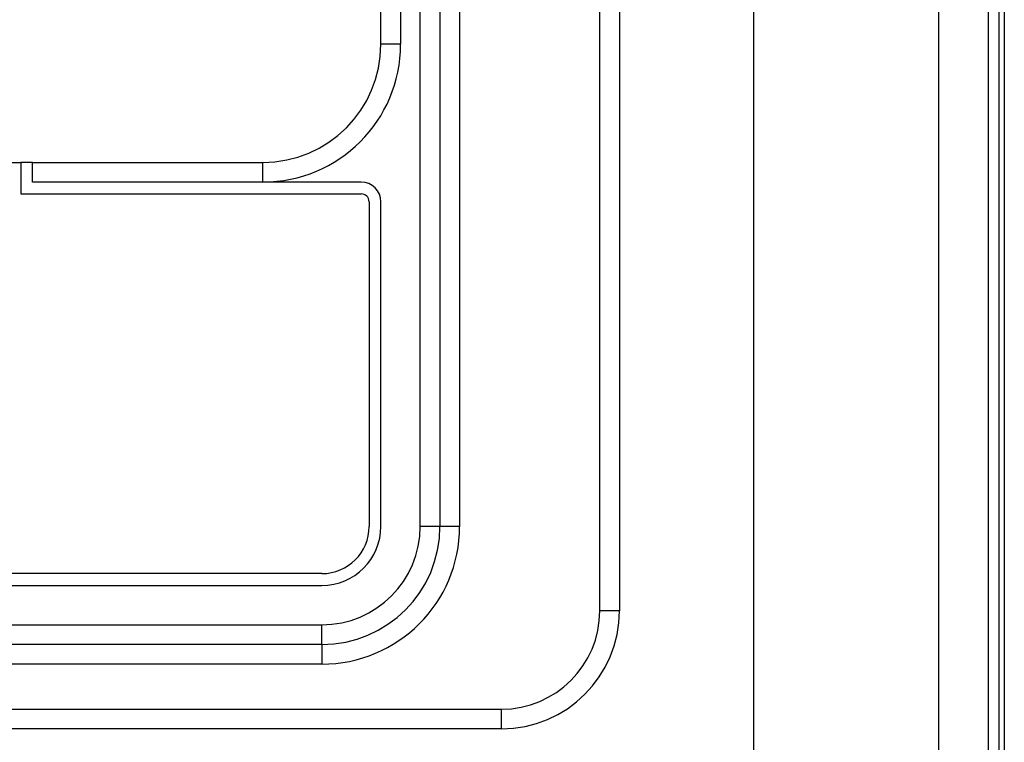
# Model space of a CAD drawing. Extents: x 0.2 to 10.8, y 0.2 to 8.2.
# Drawn here: x 10.1 to 10.5, y 3.3 to 3.5 of the extents above; entities that cross this region are included whole.
import ezdxf

# ---------------------------------------------------------------- set-up
doc = ezdxf.new("R2010")
doc.units = 0
doc.layers.get('0').update_dxf_attribs({"linetype": 'CONTINUOUS'})

msp = doc.modelspace()

# ---------------------------------------------------------------- linework, layer by layer
at = {"color": 7, "linetype": 'CONTINUOUS'}
for p, q in [((10.4524054834, 3.1200405833), (10.4524054834, 3.9267072499)), ((10.4540721501, 3.9267072499), (10.4540721501, 3.1200405833)), ((10.4487388167, 3.9140405832), (10.4487388167, 3.1707072499)), ((10.4320721501, 3.9047609667), (10.4320721501, 3.1740405832)), ((10.3704054834, 3.8430943), (10.3704054834, 3.2357072499)), ((10.319170638, 3.3401652552), (10.319170638, 3.7114250977)), ((10.3257323178, 3.7114250977), (10.3257323178, 3.3401652552)), ((10.2593149949, 3.3683148615), (10.2593149949, 3.6832754914)), ((10.2658766747, 3.6832754914), (10.2658766747, 3.3683148615)), ((10.2724383545, 3.6832754914), (10.2724383545, 3.3683148615)), ((10.2461916354, 3.5290760163), (10.2461916354, 3.6385924515)), ((10.2527533152, 3.6385924515), (10.2527533152, 3.5290760163)), ((10.2527533152, 3.5290760163), (10.2461916354, 3.5290760163)), ((10.0486850737, 3.4897059376), (10.1261128952, 3.4897059376)), ((10.1261128952, 3.4897059376), (10.1261128952, 3.4792072499)), ((10.1300499031, 3.4897059376), (10.1261128952, 3.4897059376)), ((10.1300499031, 3.4897059376), (10.2068215566, 3.4897059376)), ((10.1300499031, 3.4831442578), (10.1300499031, 3.4897059376)), ((10.2068215566, 3.4831442578), (10.2068215566, 3.4897059376)), ((10.2068215566, 3.4831442578), (10.1300499031, 3.4831442578)), ((10.2396299556, 3.4831442578), (10.2068215566, 3.4831442578)), ((10.1261128952, 3.4792072499), (10.2396299556, 3.4792072499)), ((10.2422546275, 3.476582578), (10.2422546275, 3.3683148615)), ((10.2461916354, 3.3683148615), (10.2461916354, 3.476582578)), ((10.2658766747, 3.3683148615), (10.2593149949, 3.3683148615)), ((10.2724383545, 3.3683148615), (10.2658766747, 3.3683148615)), ((10.226506596, 3.35256683), (9.9482913729, 3.35256683)), ((9.9482913729, 3.3486298221), (10.226506596, 3.3486298221)), ((10.3257323178, 3.3401652552), (10.319170638, 3.3401652552)), ((9.9482913729, 3.3355064625), (10.226506596, 3.3355064625)), ((10.226506596, 3.3289447827), (10.226506596, 3.3355064625)), ((10.226506596, 3.3289447827), (9.9482913729, 3.3289447827)), ((10.226506596, 3.3289447827), (10.226506596, 3.3223831029)), ((10.226506596, 3.3223831029), (9.9482913729, 3.3223831029)), ((9.8884357299, 3.3073568562), (10.286362239, 3.3073568562)), ((10.286362239, 3.3007951764), (10.286362239, 3.3073568562)), ((10.286362239, 3.3007951764), (9.8884357299, 3.3007951764))]:
    msp.add_line(p, q, dxfattribs=at)
for centre, radius, start, end in [((10.2068215566, 3.5290760163), 0.0459317585301839, 270, 0), ((10.2068215566, 3.5290760163), 0.0393700787401574, 270, 0), ((10.2396299556, 3.476582578), 0.0065616797900283, 0, 90), ((10.2396299556, 3.476582578), 0.0026246719160117, 0, 90), ((10.226506596, 3.3683148615), 0.0196850393700787, 270, 0), ((10.226506596, 3.3683148615), 0.0328083989501313, 270, 0), ((10.226506596, 3.3683148615), 0.0393700787401574, 270, 0), ((10.226506596, 3.3683148615), 0.015748031496063, 270, 0), ((10.226506596, 3.3683148615), 0.0459317585301839, 270, 0), ((10.286362239, 3.3401652552), 0.0328083989501318, 270, 0), ((10.286362239, 3.3401652552), 0.0393700787401579, 270, 0)]:
    msp.add_arc(centre, radius, start, end, dxfattribs=at)

doc.saveas('drawing.dxf')
